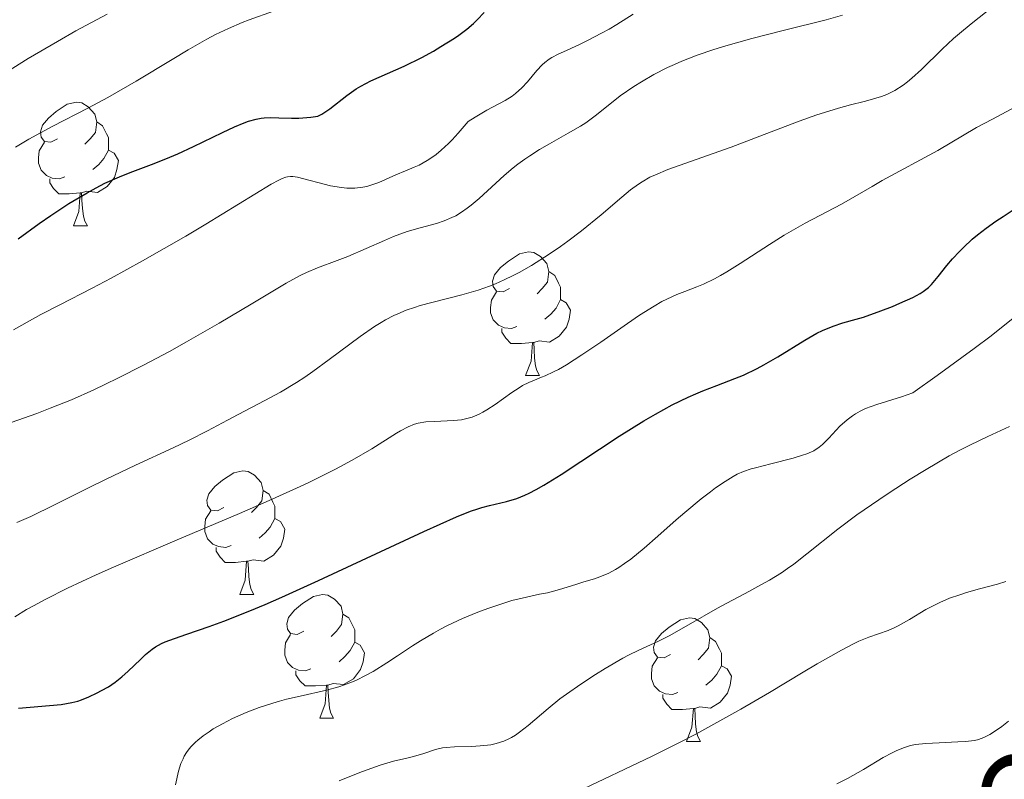
# Model space of a CAD drawing. Units: metres. Extents: x 670850 to 675378, y 4750984 to 4754066.
# Drawn here: x 672266 to 672346, y 4752121 to 4752183 of the extents above; entities that cross this region are included whole.
import ezdxf
from ezdxf.enums import TextEntityAlignment as Align

# ---------------------------------------------------------------- set-up
doc = ezdxf.new("R2010")
doc.units = ezdxf.units.M
doc.header["$MEASUREMENT"] = 0
for name, color, linetype, lineweight in [('Carátula', 7, 'Continuous', 0), ('Elementos auxiliares', 7, 'Continuous', 0), ('Entidades rústicas y varios', 7, 'Continuous', 0), ('Relieve y altimetría', 7, 'Continuous', 0), ('Textos de rotulación', 7, 'Continuous', 0), ('Viales y ferrocarril', 7, 'Continuous', 0)]:
    doc.layers.add(name, color=color, linetype=linetype, lineweight=lineweight)
doc.styles.add('Style-times', font='times.shx', dxfattribs={"bigfont": 'timesbig.shx'})

msp = doc.modelspace()

# ---------------------------------------------------------------- linework, layer by layer
at = {"layer": 'Carátula', "color": 7, "linetype": 'Continuous', "lineweight": 0}
msp.add_3dface([(670924.67, 4750984.07), (675378.24, 4751096.63), (675303.2, 4754065.69), (670849.63, 4753953.13)], dxfattribs=at)
at = {"layer": 'Elementos auxiliares', "color": 250, "linetype": 'Continuous', "lineweight": 0}
msp.add_3dface([(671798.07, 4751399.97), (675199.99, 4751485.95), (675140.83, 4753799.31), (671740.06, 4753713.32)], dxfattribs=at)
at = {"layer": 'Entidades rústicas y varios', "color": 92, "linetype": 'Continuous', "lineweight": 0, "flags": 128}
for points in [[(672269.19, 4752172.97), (672268.66, 4752172.71), (672268.13, 4752172.76), (672267.87, 4752173.13), (672267.81, 4752173.56), (672267.97, 4752174.08), (672268.45, 4752174.67), (672269.09, 4752175.2), (672269.99, 4752175.79), (672270.73, 4752175.95), (672271.16, 4752175.89), (672271.69, 4752175.58), (672272.22, 4752174.99), (672272.38, 4752174.35), (672272.27, 4752173.5), (672271.84, 4752172.97), (672271.42, 4752172.55)], [(672272.38, 4752174.35), (672272.85, 4752174.04), (672273.17, 4752173.4), (672273.33, 4752173.08), (672273.33, 4752172.5), (672273.33, 4752172.07), (672272.96, 4752171.38), (672272.54, 4752170.9), (672272.06, 4752170.48)], [(672269.78, 4752169.89), (672269.35, 4752169.73), (672268.77, 4752169.79), (672268.29, 4752170), (672267.87, 4752170.43), (672267.65, 4752171.01), (672267.65, 4752171.43), (672267.71, 4752172.02), (672268.13, 4752172.71)], [(672273.33, 4752172.07), (672273.78, 4752171.82), (672274.13, 4752171.21), (672274.02, 4752170.48), (672273.81, 4752169.84), (672273.22, 4752169.1), (672272.43, 4752168.62), (672271.58, 4752168.73), (672271.15, 4752168.6)], [(672271.04, 4752168.6), (672270.15, 4752168.51), (672269.3, 4752168.51), (672268.88, 4752168.94), (672268.56, 4752169.42), (672268.56, 4752169.73)], [(672270.49, 4752165.91), (672270.93, 4752167.07), (672271.04, 4752168.6), (672271.15, 4752168.6), (672271.18, 4752168.01), (672271.22, 4752167.33), (672271.29, 4752166.71), (672271.4, 4752166.31), (672271.62, 4752165.91)], [(672270.49, 4752165.91), (672271.62, 4752165.91)], [(672305.88, 4752160.83), (672305.35, 4752160.57), (672304.82, 4752160.62), (672304.56, 4752160.99), (672304.5, 4752161.42), (672304.66, 4752161.94), (672305.14, 4752162.53), (672305.78, 4752163.06), (672306.68, 4752163.65), (672307.42, 4752163.81), (672307.85, 4752163.75), (672308.38, 4752163.44), (672308.91, 4752162.85), (672309.07, 4752162.21), (672308.96, 4752161.36), (672308.53, 4752160.83), (672308.11, 4752160.41)], [(672309.07, 4752162.21), (672309.54, 4752161.9), (672309.86, 4752161.26), (672310.02, 4752160.94), (672310.02, 4752160.36), (672310.02, 4752159.93), (672309.65, 4752159.24), (672309.23, 4752158.76), (672308.75, 4752158.34)], [(672306.47, 4752157.75), (672306.04, 4752157.59), (672305.46, 4752157.65), (672304.98, 4752157.86), (672304.56, 4752158.29), (672304.34, 4752158.87), (672304.34, 4752159.29), (672304.4, 4752159.88), (672304.82, 4752160.57)], [(672310.02, 4752159.93), (672310.47, 4752159.68), (672310.82, 4752159.07), (672310.71, 4752158.34), (672310.5, 4752157.7), (672309.91, 4752156.96), (672309.12, 4752156.48), (672308.27, 4752156.59), (672307.84, 4752156.46)], [(672307.73, 4752156.46), (672306.84, 4752156.37), (672305.99, 4752156.37), (672305.57, 4752156.8), (672305.25, 4752157.28), (672305.25, 4752157.59)], [(672307.18, 4752153.77), (672307.62, 4752154.93), (672307.73, 4752156.46), (672307.84, 4752156.46), (672307.87, 4752155.87), (672307.91, 4752155.19), (672307.98, 4752154.57), (672308.09, 4752154.17), (672308.31, 4752153.77)], [(672307.18, 4752153.77), (672308.31, 4752153.77)], [(672282.7, 4752143.06), (672282.17, 4752142.8), (672281.64, 4752142.85), (672281.37, 4752143.22), (672281.32, 4752143.65), (672281.48, 4752144.17), (672281.96, 4752144.76), (672282.59, 4752145.29), (672283.49, 4752145.88), (672284.24, 4752146.04), (672284.66, 4752145.98), (672285.19, 4752145.67), (672285.72, 4752145.08), (672285.88, 4752144.44), (672285.77, 4752143.59), (672285.35, 4752143.06), (672284.93, 4752142.64)], [(672285.88, 4752144.44), (672286.36, 4752144.13), (672286.67, 4752143.49), (672286.83, 4752143.17), (672286.83, 4752142.59), (672286.83, 4752142.16), (672286.46, 4752141.47), (672286.04, 4752140.99), (672285.56, 4752140.57)], [(672283.28, 4752139.98), (672282.86, 4752139.82), (672282.27, 4752139.88), (672281.8, 4752140.09), (672281.37, 4752140.52), (672281.16, 4752141.1), (672281.16, 4752141.52), (672281.21, 4752142.11), (672281.64, 4752142.8)], [(672286.83, 4752142.16), (672287.29, 4752141.91), (672287.63, 4752141.3), (672287.52, 4752140.57), (672287.31, 4752139.93), (672286.73, 4752139.19), (672285.93, 4752138.71), (672285.08, 4752138.82), (672284.65, 4752138.69)], [(672284.54, 4752138.69), (672283.65, 4752138.6), (672282.81, 4752138.6), (672282.38, 4752139.03), (672282.06, 4752139.51), (672282.06, 4752139.82)], [(672284, 4752136), (672284.43, 4752137.16), (672284.54, 4752138.69), (672284.65, 4752138.69), (672284.69, 4752138.1), (672284.72, 4752137.42), (672284.79, 4752136.8), (672284.91, 4752136.4), (672285.12, 4752136)], [(672284, 4752136), (672285.12, 4752136)], [(672289.17, 4752133.03), (672288.64, 4752132.76), (672288.11, 4752132.82), (672287.85, 4752133.19), (672287.79, 4752133.61), (672287.95, 4752134.13), (672288.43, 4752134.73), (672289.07, 4752135.26), (672289.97, 4752135.84), (672290.71, 4752136), (672291.14, 4752135.95), (672291.67, 4752135.63), (672292.2, 4752135.05), (672292.36, 4752134.41), (672292.25, 4752133.56), (672291.82, 4752133.03), (672291.4, 4752132.6)], [(672292.36, 4752134.41), (672292.83, 4752134.09), (672293.15, 4752133.45), (672293.31, 4752133.13), (672293.31, 4752132.55), (672293.31, 4752132.13), (672292.94, 4752131.44), (672292.52, 4752130.96), (672292.04, 4752130.54)], [(672318.94, 4752131.12), (672318.41, 4752130.86), (672317.88, 4752130.91), (672317.62, 4752131.28), (672317.56, 4752131.71), (672317.72, 4752132.23), (672318.2, 4752132.82), (672318.84, 4752133.35), (672319.74, 4752133.94), (672320.48, 4752134.1), (672320.91, 4752134.04), (672321.44, 4752133.73), (672321.97, 4752133.14), (672322.13, 4752132.5), (672322.02, 4752131.65), (672321.59, 4752131.12), (672321.17, 4752130.7)], [(672289.76, 4752129.95), (672289.33, 4752129.79), (672288.75, 4752129.85), (672288.27, 4752130.06), (672287.85, 4752130.48), (672287.63, 4752131.07), (672287.63, 4752131.49), (672287.69, 4752132.07), (672288.11, 4752132.76)], [(672322.13, 4752132.5), (672322.6, 4752132.19), (672322.92, 4752131.55), (672323.08, 4752131.23), (672323.08, 4752130.65), (672323.08, 4752130.22), (672322.71, 4752129.53), (672322.29, 4752129.05), (672321.81, 4752128.63)], [(672293.31, 4752132.13), (672293.76, 4752131.88), (672294.11, 4752131.26), (672294, 4752130.54), (672293.79, 4752129.9), (672293.2, 4752129.16), (672292.41, 4752128.68), (672291.56, 4752128.78), (672291.13, 4752128.65)], [(672319.53, 4752128.04), (672319.1, 4752127.88), (672318.52, 4752127.94), (672318.04, 4752128.15), (672317.62, 4752128.58), (672317.4, 4752129.16), (672317.4, 4752129.58), (672317.46, 4752130.17), (672317.88, 4752130.86)], [(672323.08, 4752130.22), (672323.53, 4752129.97), (672323.88, 4752129.36), (672323.77, 4752128.63), (672323.56, 4752127.99), (672322.97, 4752127.25), (672322.18, 4752126.77), (672321.33, 4752126.88), (672320.9, 4752126.75)], [(672291.02, 4752128.65), (672290.13, 4752128.57), (672289.28, 4752128.57), (672288.86, 4752129), (672288.54, 4752129.47), (672288.54, 4752129.79)], [(672290.47, 4752125.97), (672290.91, 4752127.13), (672291.02, 4752128.65), (672291.13, 4752128.65), (672291.16, 4752128.07), (672291.2, 4752127.38), (672291.27, 4752126.77), (672291.38, 4752126.37), (672291.6, 4752125.97)], [(672320.79, 4752126.75), (672319.9, 4752126.66), (672319.05, 4752126.66), (672318.63, 4752127.09), (672318.31, 4752127.57), (672318.31, 4752127.88)], [(672320.24, 4752124.06), (672320.68, 4752125.22), (672320.79, 4752126.75), (672320.9, 4752126.75), (672320.93, 4752126.16), (672320.97, 4752125.48), (672321.04, 4752124.86), (672321.15, 4752124.46), (672321.37, 4752124.06)], [(672290.47, 4752125.97), (672291.6, 4752125.97)], [(672320.24, 4752124.06), (672321.37, 4752124.06)]]:
    msp.add_lwpolyline(points, dxfattribs=at)
at = {"layer": 'Relieve y altimetría', "color": 36, "linetype": 'Continuous', "lineweight": 0, "flags": 128}
for points, elevation in [([(672265.9, 4752141.84), (672267.03, 4752142.34), (672268.95, 4752143.27), (672271.66, 4752144.64), (672273.13, 4752145.37), (672275.51, 4752146.5), (672278.57, 4752147.91), (672279.87, 4752148.52), (672281.37, 4752149.27), (672282.98, 4752150.15), (672283.85, 4752150.61), (672286.03, 4752151.74), (672287.28, 4752152.43), (672288.59, 4752153.21), (672289.26, 4752153.64), (672289.92, 4752154.1), (672291.24, 4752155.06), (672293.76, 4752156.94), (672294.91, 4752157.74), (672295.46, 4752158.08), (672295.81, 4752158.28), (672296.49, 4752158.64), (672296.82, 4752158.79), (672297.49, 4752159.07), (672298.16, 4752159.3), (672298.61, 4752159.45), (672299.57, 4752159.71), (672302, 4752160.31), (672303.33, 4752160.71), (672304.26, 4752161.03), (672304.73, 4752161.21), (672305.45, 4752161.53), (672306.18, 4752161.88), (672306.67, 4752162.14), (672307.65, 4752162.7), (672309.09, 4752163.61), (672310.02, 4752164.25), (672310.61, 4752164.68), (672311.72, 4752165.51), (672313.31, 4752166.81), (672314.99, 4752168.25), (672315.69, 4752168.83), (672316.33, 4752169.3), (672316.64, 4752169.5), (672317.27, 4752169.86), (672317.71, 4752170.07), (672318.71, 4752170.48), (672323.86, 4752172.31), (672326.19, 4752173.2), (672329.37, 4752174.41), (672330.8, 4752174.92), (672331.44, 4752175.13), (672332.58, 4752175.48), (672333.55, 4752175.74), (672334.66, 4752176.02), (672335.15, 4752176.14), (672336.06, 4752176.42), (672336.5, 4752176.59), (672337.15, 4752176.9), (672337.81, 4752177.33), (672338.16, 4752177.6), (672338.53, 4752177.91), (672339.3, 4752178.62), (672340.99, 4752180.26), (672341.91, 4752181.12), (672342.38, 4752181.53), (672343.33, 4752182.32), (672345.14, 4752183.76)], 935), ([(672264.52, 4752178.08), (672266.82, 4752179.51), (672269.19, 4752180.89), (672270.69, 4752181.74), (672273.22, 4752183.1)], 960), ([(672265.63, 4752157.48), (672267.84, 4752158.71), (672269.39, 4752159.51), (672272.01, 4752160.86), (672273.55, 4752161.68), (672276.09, 4752163.07), (672279.6, 4752165.08), (672281.24, 4752166.06), (672286.53, 4752169.3), (672287.16, 4752169.64), (672287.42, 4752169.76), (672287.71, 4752169.86), (672287.85, 4752169.9), (672288.11, 4752169.93), (672288.29, 4752169.93), (672288.66, 4752169.88), (672291.35, 4752169.18), (672292.23, 4752169.02), (672292.66, 4752168.98), (672293.32, 4752168.98), (672293.97, 4752169.05), (672294.29, 4752169.12), (672294.62, 4752169.21), (672295.27, 4752169.45), (672296.66, 4752170.06), (672297.42, 4752170.38), (672298.14, 4752170.68), (672298.54, 4752170.85), (672299.19, 4752171.21), (672299.66, 4752171.53), (672299.92, 4752171.72), (672300.32, 4752172.06), (672300.91, 4752172.59), (672301.22, 4752172.91), (672301.72, 4752173.44), (672302.53, 4752174.39), (672303.08, 4752174.74), (672304.04, 4752175.3), (672305.51, 4752176.08), (672306.1, 4752176.44), (672306.37, 4752176.65), (672306.87, 4752177.12), (672307.33, 4752177.61), (672308.09, 4752178.53), (672308.52, 4752178.99), (672308.73, 4752179.18), (672309.1, 4752179.44), (672309.31, 4752179.57), (672309.82, 4752179.84), (672310.49, 4752180.14), (672311.61, 4752180.66), (672312.26, 4752180.98), (672313.35, 4752181.55), (672313.95, 4752181.89), (672314.57, 4752182.26), (672315.9, 4752183.1)], 945), ([(672265.78, 4752172.31), (672266.86, 4752172.95), (672268.77, 4752173.97), (672271.71, 4752175.49), (672273.27, 4752176.33), (672275.59, 4752177.67), (672278.5, 4752179.42), (672279.79, 4752180.2), (672281.31, 4752181.07), (672282.02, 4752181.44), (672283.07, 4752181.95), (672284.17, 4752182.42), (672284.76, 4752182.65), (672286.73, 4752183.34)], 955), ([(672311.63, 4752174.01), (672312.06, 4752174.29), (672312.82, 4752174.84), (672314.16, 4752175.91), (672314.86, 4752176.46), (672315.96, 4752177.23), (672316.58, 4752177.62), (672317.59, 4752178.2), (672318.69, 4752178.76), (672319.26, 4752179.02), (672319.85, 4752179.28), (672321.1, 4752179.77), (672322.45, 4752180.24), (672323.42, 4752180.54), (672325.54, 4752181.13), (672328.19, 4752181.8), (672331.56, 4752182.64), (672332.89, 4752183.01)], 940), ([(672308.77, 4752153.75), (672309.45, 4752154.07), (672309.84, 4752154.27), (672310.51, 4752154.65), (672311.75, 4752155.44), (672313.29, 4752156.48), (672315.46, 4752157.99), (672316.43, 4752158.66), (672317.6, 4752159.41), (672318.24, 4752159.78), (672318.64, 4752159.98), (672319.44, 4752160.34), (672320.09, 4752160.58), (672321.07, 4752160.96), (672321.61, 4752161.19), (672322.5, 4752161.62), (672322.99, 4752161.89), (672323.51, 4752162.19), (672324.6, 4752162.87), (672326.96, 4752164.41), (672328.15, 4752165.15), (672328.73, 4752165.5), (672329.87, 4752166.14), (672332.8, 4752167.68), (672333.9, 4752168.3), (672335.3, 4752169.12), (672336.12, 4752169.59), (672340.64, 4752172.03), (672343.78, 4752173.89), (672345.07, 4752174.59), (672346.92, 4752175.57)], 930), ([(672265.43, 4752149.95), (672267.52, 4752150.69), (672268.61, 4752151.11), (672270.32, 4752151.81), (672272.14, 4752152.62), (672273.1, 4752153.07), (672274.1, 4752153.55), (672276.17, 4752154.61), (672278.27, 4752155.73), (672279.66, 4752156.5), (672282.3, 4752158.01), (672284.92, 4752159.56), (672287.75, 4752161.26), (672288.89, 4752161.88), (672289.39, 4752162.13), (672290.28, 4752162.52), (672291.89, 4752163.11), (672292.75, 4752163.44), (672294.25, 4752164.09), (672295.73, 4752164.74), (672296.47, 4752165.05), (672297.58, 4752165.45), (672298.62, 4752165.76), (672299.94, 4752166.12), (672300.57, 4752166.33), (672301.2, 4752166.59), (672301.51, 4752166.74), (672301.98, 4752167.02), (672302.45, 4752167.35), (672302.77, 4752167.59), (672303.41, 4752168.14), (672305.44, 4752170), (672306.17, 4752170.62), (672306.54, 4752170.92), (672307.12, 4752171.34), (672307.52, 4752171.61), (672308.32, 4752172.11), (672309.12, 4752172.58), (672310.63, 4752173.43), (672311.63, 4752174.01)], 940), ([(672278.76, 4752120.56), (672279.02, 4752121.66), (672279.21, 4752122.27), (672279.38, 4752122.67), (672279.48, 4752122.88), (672279.66, 4752123.17), (672279.87, 4752123.46), (672280.03, 4752123.65), (672280.38, 4752124.01), (672280.58, 4752124.18), (672281.01, 4752124.53), (672281.49, 4752124.86), (672281.83, 4752125.08), (672282.58, 4752125.5), (672283.4, 4752125.92), (672283.84, 4752126.12), (672284.51, 4752126.41), (672285.57, 4752126.82), (672286.66, 4752127.18), (672287.22, 4752127.34), (672287.77, 4752127.49), (672288.88, 4752127.75), (672291.02, 4752128.23), (672292.01, 4752128.5), (672292.49, 4752128.66), (672293.39, 4752129.02), (672294.25, 4752129.44), (672294.81, 4752129.75), (672295.92, 4752130.44), (672296.79, 4752131.01), (672298.01, 4752131.83), (672298.66, 4752132.24), (672299.7, 4752132.87), (672300.26, 4752133.17), (672300.85, 4752133.47), (672302.07, 4752134.04), (672303.31, 4752134.56), (672304.11, 4752134.86), (672305.58, 4752135.36), (672306.06, 4752135.5), (672306.9, 4752135.71), (672308.31, 4752136.01), (672308.95, 4752136.14), (672309.93, 4752136.41), (672311.26, 4752136.82), (672311.91, 4752137.02), (672312.77, 4752137.27), (672313.21, 4752137.42), (672313.93, 4752137.73), (672314.47, 4752138.02), (672314.75, 4752138.19), (672315.21, 4752138.5), (672315.71, 4752138.87), (672316.79, 4752139.75), (672317.92, 4752140.73), (672319.41, 4752142.05), (672320.1, 4752142.66), (672321.43, 4752143.77), (672322.17, 4752144.34), (672322.6, 4752144.66), (672323.36, 4752145.18), (672324.02, 4752145.58), (672324.35, 4752145.75), (672324.87, 4752145.98), (672325.47, 4752146.19), (672325.83, 4752146.29), (672327.08, 4752146.61), (672328.88, 4752147.06), (672329.66, 4752147.3), (672330, 4752147.42), (672330.56, 4752147.67), (672331.01, 4752147.95), (672331.28, 4752148.17), (672331.79, 4752148.68), (672332.69, 4752149.67), (672333.26, 4752150.18), (672333.7, 4752150.51), (672333.94, 4752150.67), (672334.33, 4752150.89), (672334.76, 4752151.08), (672335.69, 4752151.43), (672337.67, 4752152.03), (672338.6, 4752152.36), (672340.59, 4752153.77), (672343.57, 4752155.95), (672344.95, 4752157), (672346.74, 4752158.42)], 920), ([(672265.72, 4752134.19), (672266.69, 4752134.77), (672267.24, 4752135.08), (672268.2, 4752135.6), (672270, 4752136.5), (672272.34, 4752137.58), (672273.75, 4752138.21), (672278.9, 4752140.43), (672283.95, 4752142.58), (672286.37, 4752143.63), (672288.59, 4752144.63), (672289.6, 4752145.1), (672290.94, 4752145.75), (672291.74, 4752146.16), (672293.11, 4752146.89), (672294.7, 4752147.81), (672296.69, 4752149.08), (672297.04, 4752149.29), (672297.65, 4752149.61), (672298.16, 4752149.81), (672298.47, 4752149.9), (672299.07, 4752150), (672299.79, 4752150.05), (672300.81, 4752150.08), (672301.32, 4752150.11), (672301.98, 4752150.18), (672302.31, 4752150.25), (672302.84, 4752150.4), (672303.4, 4752150.64), (672303.7, 4752150.8), (672304.02, 4752150.99), (672304.7, 4752151.43), (672306.06, 4752152.38), (672306.67, 4752152.78), (672306.94, 4752152.95), (672307.44, 4752153.21), (672307.89, 4752153.4), (672308.47, 4752153.63), (672308.77, 4752153.75)], 930), ([(672292.05, 4752120.87), (672293.04, 4752121.29), (672293.93, 4752121.64), (672295.37, 4752122.15), (672296.47, 4752122.46), (672297.55, 4752122.71), (672297.98, 4752122.82), (672298.83, 4752123.07), (672299.87, 4752123.41), (672300.44, 4752123.54), (672300.74, 4752123.58), (672301.4, 4752123.63), (672302.8, 4752123.67), (672303.49, 4752123.7), (672304.08, 4752123.76), (672304.36, 4752123.8), (672304.78, 4752123.89), (672305.41, 4752124.08), (672305.83, 4752124.27), (672306.04, 4752124.38), (672306.36, 4752124.58), (672306.69, 4752124.81), (672307.38, 4752125.36), (672309, 4752126.73), (672309.97, 4752127.52), (672310.51, 4752127.92), (672311.66, 4752128.73), (672312.85, 4752129.51), (672313.63, 4752129.99), (672315.06, 4752130.82), (672315.53, 4752131.07), (672316.37, 4752131.48), (672317.95, 4752132.21), (672318.83, 4752132.65), (672320.41, 4752133.53), (672322.76, 4752134.88), (672323.92, 4752135.52), (672324.99, 4752136.09), (672326.33, 4752136.8), (672326.98, 4752137.17), (672327.95, 4752137.76), (672328.44, 4752138.1), (672328.94, 4752138.46), (672330, 4752139.29), (672332.51, 4752141.29), (672334.05, 4752142.45), (672335.83, 4752143.69), (672336.67, 4752144.25), (672338.39, 4752145.36), (672339.69, 4752146.15), (672341.56, 4752147.24), (672342.42, 4752147.71), (672343.23, 4752148.12), (672344.69, 4752148.82), (672346.44, 4752149.63)], 915), ([(672335.03, 4752132.54), (672336.61, 4752133.08), (672337.14, 4752133.31), (672337.42, 4752133.44), (672338.32, 4752133.96), (672339.67, 4752134.77), (672340.41, 4752135.17), (672340.8, 4752135.35), (672341.59, 4752135.69), (672342.41, 4752135.98), (672342.95, 4752136.16), (672344.01, 4752136.46), (672345.48, 4752136.84), (672346.16, 4752137.04)], 910), ([(672311.35, 4752119.97), (672317.4, 4752122.84), (672319.77, 4752124.03), (672320.98, 4752124.66), (672322.21, 4752125.33), (672324.64, 4752126.7), (672326.96, 4752128.05), (672329.69, 4752129.69), (672330.84, 4752130.37), (672332.8, 4752131.49), (672333.72, 4752131.97), (672334.22, 4752132.21), (672335.03, 4752132.54)], 910), ([(672344.24, 4752124.33), (672344.43, 4752124.41), (672344.84, 4752124.63), (672345.47, 4752125.04), (672345.82, 4752125.29), (672346.36, 4752125.72)], 905), ([(672332.44, 4752120.63), (672333.3, 4752121.06), (672334.59, 4752121.79), (672336.2, 4752122.76), (672336.92, 4752123.15), (672337.24, 4752123.31), (672337.85, 4752123.56), (672338.42, 4752123.73), (672338.81, 4752123.81), (672339.65, 4752123.91), (672340.75, 4752123.97), (672342.25, 4752124.03), (672342.9, 4752124.07), (672343.57, 4752124.15), (672343.85, 4752124.2), (672344.24, 4752124.33)], 905)]:
    msp.add_lwpolyline(points, dxfattribs=dict(at, elevation=elevation))
at = {"layer": 'Relieve y altimetría', "color": 36, "linetype": 'Continuous', "lineweight": 30, "flags": 128}
for points, elevation in [([(672266.01, 4752164.87), (672267.7, 4752166.1), (672268.64, 4752166.76), (672270.11, 4752167.72), (672271.6, 4752168.61), (672272.33, 4752169.01), (672273.04, 4752169.37), (672274.41, 4752169.98), (672275.3, 4752170.33), (672277.03, 4752170.98), (672278.31, 4752171.49), (672278.96, 4752171.76), (672280.24, 4752172.35), (672282.58, 4752173.49), (672283.55, 4752173.95), (672284.35, 4752174.29), (672284.7, 4752174.41), (672285.32, 4752174.58), (672285.71, 4752174.65), (672285.97, 4752174.68), (672286.5, 4752174.7), (672287.16, 4752174.68), (672288.19, 4752174.66), (672288.77, 4752174.67), (672289.76, 4752174.74), (672290.31, 4752174.81), (672290.63, 4752174.98), (672291.28, 4752175.42), (672292.66, 4752176.5), (672293.42, 4752177.03), (672293.81, 4752177.26), (672294.63, 4752177.69), (672297.32, 4752178.87), (672298.76, 4752179.59), (672299.7, 4752180.11), (672300.31, 4752180.47), (672301.4, 4752181.16), (672301.76, 4752181.4), (672302.4, 4752181.88), (672302.94, 4752182.33), (672303.26, 4752182.63), (672303.81, 4752183.24)], 950), ([(672266.02, 4752126.76), (672269.5, 4752127.08), (672270.35, 4752127.22), (672270.83, 4752127.35), (672271.13, 4752127.45), (672271.74, 4752127.7), (672272.41, 4752128.01), (672272.77, 4752128.2), (672273.32, 4752128.51), (672273.87, 4752128.88), (672274.14, 4752129.09), (672274.41, 4752129.31), (672274.94, 4752129.78), (672275.92, 4752130.72), (672276.34, 4752131.13), (672276.87, 4752131.57), (672277.14, 4752131.76), (672277.64, 4752132.02), (672277.94, 4752132.15), (672278.68, 4752132.43), (672279.68, 4752132.77), (672281.51, 4752133.4), (672282.68, 4752133.83), (672284.8, 4752134.67), (672286.04, 4752135.19), (672287.4, 4752135.78), (672290.37, 4752137.13), (672298.92, 4752141.12), (672301.56, 4752142.29), (672302.71, 4752142.76), (672303.29, 4752142.96), (672303.63, 4752143.07), (672304.24, 4752143.22), (672305.64, 4752143.54), (672306.48, 4752143.8), (672307.12, 4752144.07), (672307.47, 4752144.23), (672308.04, 4752144.52), (672308.67, 4752144.88), (672310.06, 4752145.74), (672314.76, 4752148.84), (672316.77, 4752150.08), (672317.72, 4752150.64), (672319.08, 4752151.38), (672320.37, 4752152.01), (672320.98, 4752152.28), (672321.57, 4752152.53), (672322.7, 4752152.97), (672324.15, 4752153.52), (672324.87, 4752153.81), (672325.96, 4752154.33), (672326.52, 4752154.63), (672327.64, 4752155.29), (672329.83, 4752156.65), (672330.82, 4752157.21), (672331.28, 4752157.43), (672332.13, 4752157.78), (672332.93, 4752158.04), (672334.01, 4752158.35), (672334.59, 4752158.52), (672336, 4752159.01), (672336.96, 4752159.38), (672337.56, 4752159.63), (672338.61, 4752160.11), (672339.2, 4752160.43), (672339.45, 4752160.58), (672339.87, 4752160.91), (672340.12, 4752161.16), (672340.66, 4752161.8), (672341.37, 4752162.7), (672341.82, 4752163.25), (672342.38, 4752163.85), (672342.7, 4752164.16), (672343.43, 4752164.84), (672343.85, 4752165.19), (672344.54, 4752165.73), (672345.34, 4752166.3), (672345.92, 4752166.69), (672347.22, 4752167.54)], 925)]:
    msp.add_lwpolyline(points, dxfattribs=dict(at, elevation=elevation))

# ---------------------------------------------------------------- texts
at = {"layer": 'Textos de rotulación', "color": 1, "linetype": 'Continuous', "lineweight": 0, "style": 'Style-times'}
msp.add_text('NA-1370', height=8, rotation=41.42323, dxfattribs=at).set_placement((672343.467, 4752115.295, 0.01), align=Align.MIDDLE_CENTER)

# ---------------------------------------------------------------- meshes
at = {"layer": 'Viales y ferrocarril', "color": 20, "linetype": 'Continuous', "lineweight": 0}
mesh = msp.add_polyface(dxfattribs=at)
corners = [(672426.1, 4752170.02, 893.6), (672410.31, 4752163.63, 893.65), (672415.75, 4752158.75, 893.65), (672378.92, 4752127.75, 892.75), (672384.21, 4752122.7, 892.75), (672367.34, 4752106.51, 892.52), (672355.75, 4752106.3, 892.63), (672358.93, 4752098.98, 892.66), (672354.17, 4752104.88, 892.66), (672345.32, 4752089.1, 892.4), (672340.77, 4752095.16, 892.4), (672330.89, 4752087.5, 892.64), (672335.41, 4752081.41, 892.64), (672319.9, 4752070.4, 892.85), (672315.37, 4752076.48, 892.85), (672309.97, 4752062.66, 892.87), (672305.14, 4752068.5, 892.87), (672305.98, 4752059.16, 892.86), (672300.73, 4752064.63, 892.86), (672295.56, 4752059.22, 892.43), (672301.15, 4752054.1, 892.43), (672290.92, 4752053.96, 892.55), (672295.3, 4752047.12, 892.67), (672288.82, 4752051.09, 892.67), (672285.44, 4752044.4, 892.87), (672292.34, 4752041.25, 892.87), (672289.8, 4752035.04, 892.64), (672282.66, 4752037.59, 892.64), (672280.61, 4752030.91, 891.94), (672287.94, 4752028.97, 891.94), (672284.67, 4752014.31, 891.59), (672277.2, 4752015.62, 891.59), (672276.35, 4752009.05, 891.4), (672283.89, 4752008.24, 891.4), (672275.71, 4752001.6, 890.77), (672283.26, 4752000.97, 890.77), (672282.73, 4751994.34, 890.62), (672275.15, 4751994.67, 890.62), (672275.04, 4751979.25, 889.84), (672282.62, 4751979.24, 889.84), (672275.1, 4751965.56, 889.52), (672282.68, 4751965.38, 889.52), (672274.54, 4751954.54, 889.11), (672282.09, 4751953.86, 889.11)]
mesh.append_faces([[corners[k] for k in face] for face in [(0, 1, 2), (2, 3, 4), (4, 3, 5), (5, 6, 7), (7, 8, 9), (9, 11, 12), (12, 11, 13), (13, 14, 15), (15, 16, 17), (17, 19, 20), (20, 21, 22), (22, 24, 25), (25, 24, 26), (26, 28, 29), (29, 28, 30), (30, 32, 33), (33, 34, 35), (35, 34, 36), (36, 38, 39), (39, 40, 41), (41, 42, 43)]], dxfattribs={"vtx0": -1, "vtx1": -1, "color": 20})
mesh.append_faces([[corners[k] for k in face] for face in [(2, 1, 3), (5, 3, 6), (7, 6, 8), (9, 8, 10), (9, 10, 11), (13, 11, 14), (15, 14, 16), (17, 16, 18), (17, 18, 19), (20, 19, 21), (22, 21, 23), (22, 23, 24), (26, 24, 27), (26, 27, 28), (30, 28, 31), (30, 31, 32), (33, 32, 34), (36, 34, 37), (36, 37, 38), (39, 38, 40), (41, 40, 42)]], dxfattribs={"vtx0": -1, "vtx2": -1, "color": 20})

doc.saveas('drawing.dxf')
